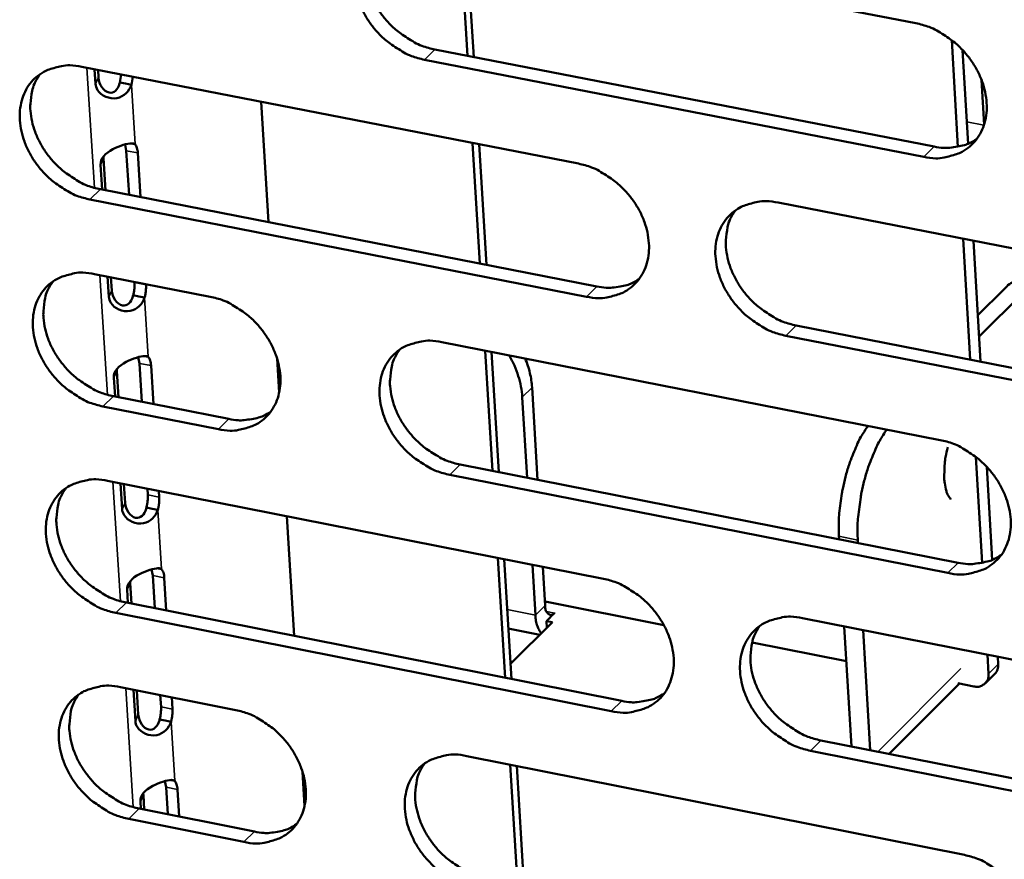
# Model space of a CAD drawing. Units: millimetres. Extents: x 65 to 5840, y 100 to 4100.
# Drawn here: x 5289 to 5316, y 3204 to 3227 of the extents above; entities that cross this region are included whole.
import ezdxf

# ---------------------------------------------------------------- set-up
doc = ezdxf.new("R2010")
doc.units = ezdxf.units.MM
doc.header["$LTSCALE"] = 20
doc.layers.add('Visible (ISO)', color=7, linetype='Continuous', lineweight=50)
doc.layers.add('Visible Narrow (ISO)', color=7, linetype='Continuous', lineweight=35)

msp = doc.modelspace()

# ---------------------------------------------------------------- linework, layer by layer
at = {"layer": 'Visible (ISO)'}
for p, q in [((5299.799, 3229.606), (5313.387, 3226.974)), ((5301.183, 3226.087), (5300.984, 3229.377)), ((5301.158, 3229.343), (5301.357, 3226.053)), ((5314.528, 3223.612), (5314.36, 3226.516)), ((5300.303, 3226.258), (5313.88, 3223.617)), ((5314.803, 3223.696), (5314.655, 3226.245)), ((5313.598, 3223.339), (5300.019, 3225.981)), ((5290.692, 3225.788), (5304.206, 3223.152)), ((5291.069, 3225.324), (5291.044, 3225.719)), ((5291.137, 3225.701), (5291.15, 3225.495)), ((5291.73, 3225.362), (5291.767, 3225.578)), ((5292.08, 3225.517), (5292.043, 3225.301)), ((5315.24, 3224.213), (5315.169, 3225.434)), ((5291.884, 3225.332), (5291.73, 3225.362)), ((5292.043, 3225.301), (5291.884, 3225.332)), ((5295.576, 3224.835), (5295.778, 3221.558)), ((5291.905, 3223.504), (5291.871, 3223.674)), ((5292.018, 3223.703), (5292.144, 3223.679)), ((5301.525, 3220.433), (5301.327, 3223.713)), ((5301.501, 3223.679), (5301.7, 3220.399)), ((5291.287, 3223.293), (5291.341, 3222.427)), ((5291.98, 3222.302), (5291.905, 3223.504)), ((5292.218, 3223.443), (5292.293, 3222.241)), ((5291.249, 3222.445), (5291.206, 3223.122)), ((5291.204, 3222.454), (5304.706, 3219.81)), ((5304.423, 3219.531), (5290.918, 3222.177)), ((5309.636, 3222.092), (5323.27, 3219.433)), ((5314.864, 3217.821), (5314.673, 3221.11)), ((5315.146, 3217.766), (5314.956, 3221.055)), ((5291.045, 3220.148), (5294.187, 3219.531)), ((5291.431, 3219.531), (5291.396, 3220.079)), ((5291.489, 3220.061), (5291.512, 3219.703)), ((5292.129, 3219.914), (5292.128, 3219.936)), ((5292.441, 3219.874), (5292.442, 3219.853)), ((5292.245, 3219.541), (5292.092, 3219.571)), ((5292.404, 3219.51), (5292.245, 3219.541)), ((5315.073, 3219.027), (5315.79, 3219.74)), ((5315.107, 3218.452), (5316.301, 3219.641)), ((5310.131, 3218.748), (5323.754, 3216.08)), ((5323.475, 3215.799), (5309.849, 3218.469)), ((5300.486, 3218.294), (5314.047, 3215.632)), ((5292.382, 3217.915), (5292.505, 3217.891)), ((5301.867, 3214.791), (5301.669, 3218.062)), ((5301.843, 3218.028), (5302.041, 3214.757)), ((5292.266, 3217.718), (5292.233, 3217.886)), ((5292.332, 3216.671), (5292.266, 3217.718)), ((5292.579, 3217.657), (5292.644, 3216.609)), ((5296.007, 3217.851), (5296.064, 3216.922)), ((5291.649, 3217.506), (5291.693, 3216.797)), ((5291.601, 3216.815), (5291.568, 3217.335)), ((5291.556, 3216.824), (5294.695, 3216.205)), ((5302.945, 3217.062), (5303.096, 3214.549)), ((5302.679, 3216.799), (5302.811, 3214.605)), ((5294.411, 3215.926), (5291.27, 3216.546)), ((5300.989, 3214.964), (5314.538, 3212.294)), ((5315.185, 3212.287), (5315.018, 3215.173)), ((5314.257, 3212.013), (5300.706, 3214.685)), ((5315.459, 3212.369), (5315.312, 3214.902)), ((5291.397, 3214.521), (5304.884, 3211.856)), ((5291.792, 3213.752), (5291.748, 3214.452)), ((5291.841, 3214.434), (5291.873, 3213.924)), ((5292.49, 3214.136), (5292.479, 3214.308)), ((5292.792, 3214.246), (5292.802, 3214.075)), ((5292.605, 3213.763), (5292.452, 3213.793)), ((5292.764, 3213.732), (5292.605, 3213.763)), ((5296.272, 3213.558), (5296.472, 3210.3)), ((5311.293, 3213.011), (5311.298, 3212.932)), ((5311.81, 3212.832), (5311.805, 3212.91)), ((5302.208, 3209.162), (5302.01, 3212.424)), ((5302.184, 3212.389), (5302.382, 3209.128)), ((5292.627, 3211.945), (5292.594, 3212.11)), ((5292.745, 3212.141), (5292.865, 3212.117)), ((5302.954, 3212.237), (5303.037, 3210.864)), ((5303.239, 3212.181), (5303.303, 3211.128)), ((5292.01, 3211.732), (5292.045, 3211.179)), ((5292.682, 3211.052), (5292.627, 3211.945)), ((5292.939, 3211.883), (5292.994, 3210.99)), ((5291.952, 3211.197), (5291.929, 3211.56)), ((5291.907, 3211.206), (5305.382, 3208.533)), ((5303.296, 3211.235), (5306.528, 3210.595)), ((5305.1, 3208.252), (5291.622, 3210.927)), ((5303.498, 3210.671), (5302.357, 3209.539)), ((5303.556, 3210.925), (5303.333, 3210.703)), ((5303.333, 3210.703), (5303.498, 3210.671)), ((5303.333, 3210.703), (5303.344, 3210.518)), ((5303.55, 3210.924), (5303.552, 3210.926)), ((5303.552, 3210.926), (5303.556, 3210.925)), ((5303.552, 3210.926), (5303.552, 3210.921)), ((5310.302, 3210.785), (5323.909, 3208.095)), ((5303.157, 3210.333), (5302.298, 3210.503)), ((5311.437, 3210.56), (5311.629, 3207.293)), ((5312.14, 3207.192), (5311.949, 3210.459)), ((5308.928, 3210.12), (5311.493, 3209.613)), ((5315.36, 3209.267), (5315.33, 3209.791)), ((5315.623, 3209.531), (5315.611, 3209.735)), ((5315.271, 3209.008), (5315.534, 3209.273)), ((5291.748, 3208.907), (5294.885, 3208.283)), ((5292.153, 3207.985), (5292.099, 3208.837)), ((5292.192, 3208.819), (5292.233, 3208.158)), ((5314.567, 3209.004), (5312.66, 3207.089)), ((5314.529, 3209.012), (5314.959, 3208.927)), ((5292.85, 3208.371), (5292.83, 3208.692)), ((5293.142, 3208.63), (5293.162, 3208.309)), ((5292.965, 3207.998), (5292.812, 3208.029)), ((5293.124, 3207.967), (5292.965, 3207.998)), ((5310.796, 3207.458), (5324.391, 3204.761)), ((5301.171, 3207.032), (5314.703, 3204.34)), ((5324.113, 3204.478), (5310.515, 3207.177)), ((5302.548, 3203.546), (5302.351, 3206.798)), ((5302.525, 3206.763), (5302.721, 3203.511)), ((5293.107, 3206.379), (5293.224, 3206.355)), ((5296.7, 3206.605), (5296.757, 3205.68)), ((5292.986, 3206.185), (5292.954, 3206.348)), ((5293.032, 3205.446), (5292.986, 3206.185)), ((5293.298, 3206.123), (5293.344, 3205.384)), ((5292.37, 3205.971), (5292.395, 3205.573)), ((5292.258, 3205.601), (5295.391, 3204.975)), ((5292.302, 3205.592), (5292.29, 3205.798)), ((5295.107, 3204.694), (5291.973, 3205.32))]:
    msp.add_line(p, q, dxfattribs=at)
at = {"layer": 'Visible (ISO)', "flags": 128}
for points in [[(5300.019, 3225.981, -0.032091), (5299.661, 3226.081, -0.052572), (5299.456, 3226.178, -0.013368), (5299.085, 3226.418, -0.031434), (5298.937, 3226.533, -0.030006), (5298.711, 3226.759, -0.029927), (5298.514, 3227.012, -0.031903), (5298.355, 3227.275, -0.030882), (5298.227, 3227.566, -0.036218), (5298.146, 3227.844, -0.03457), (5298.104, 3228.143, -0.042588), (5298.108, 3228.412, -0.041059), (5298.158, 3228.686, -0.049053), (5298.248, 3228.923, -0.048336), (5298.384, 3229.142, -0.051484), (5298.554, 3229.323, -0.051523), (5298.758, 3229.466, -0.047351), (5298.913, 3229.533, -0.023011), (5299.246, 3229.626, -0.065131), (5299.475, 3229.647, -0.045716), (5299.799, 3229.606)], [(5298.656, 3229.401, 0.042953), (5298.498, 3229.133, 0.067612), (5298.438, 3228.944, 0.021548), (5298.391, 3228.587, 0.042109), (5298.39, 3228.403, 0.034231), (5298.435, 3228.105, 0.035861), (5298.516, 3227.829, 0.03066), (5298.646, 3227.54, 0.031655), (5298.805, 3227.279, 0.029762), (5299.002, 3227.029, 0.029826), (5299.227, 3226.805, 0.031277), (5299.374, 3226.691, 0.013239), (5299.744, 3226.453, 0.052351), (5299.948, 3226.357, 0.031924), (5300.303, 3226.258)], [(5313.387, 3226.974, -0.032117), (5313.747, 3226.873, -0.05257), (5313.954, 3226.776, -0.01339), (5314.327, 3226.535, -0.031468), (5314.476, 3226.419, -0.030137), (5314.703, 3226.192, -0.030032), (5314.901, 3225.939, -0.032085), (5315.06, 3225.674, -0.031055), (5315.189, 3225.382, -0.036436), (5315.269, 3225.103, -0.034806), (5315.31, 3224.803, -0.042786), (5315.306, 3224.533, -0.041307), (5315.254, 3224.258, -0.049113), (5315.162, 3224.02, -0.04845), (5315.025, 3223.802, -0.051312), (5314.852, 3223.62, -0.0514), (5314.646, 3223.478, -0.047052), (5314.491, 3223.411, -0.022828), (5314.154, 3223.318, -0.064831), (5313.924, 3223.297, -0.045452), (5313.598, 3223.339)], [(5290.918, 3222.177, -0.032033), (5290.562, 3222.277, -0.052519), (5290.358, 3222.374, -0.01333), (5289.989, 3222.613, -0.031371), (5289.841, 3222.728, -0.029902), (5289.616, 3222.954, -0.029831), (5289.419, 3223.205, -0.031792), (5289.261, 3223.468, -0.030767), (5289.133, 3223.758, -0.036121), (5289.053, 3224.034, -0.034456), (5289.01, 3224.332, -0.042549), (5289.013, 3224.6, -0.040998), (5289.063, 3224.873, -0.049127), (5289.151, 3225.109, -0.048398), (5289.286, 3225.327, -0.051661), (5289.455, 3225.507, -0.051694), (5289.658, 3225.648, -0.047512), (5289.811, 3225.715, -0.023106), (5290.142, 3225.807, -0.065249), (5290.37, 3225.829, -0.045845), (5290.692, 3225.788)], [(5289.561, 3225.588, 0.04299), (5289.405, 3225.321, 0.067703), (5289.345, 3225.133, 0.021587), (5289.298, 3224.778, 0.042127), (5289.297, 3224.594, 0.03416), (5289.342, 3224.297, 0.035808), (5289.423, 3224.022, 0.030575), (5289.553, 3223.734, 0.031576), (5289.711, 3223.473, 0.029688), (5289.908, 3223.224, 0.029746), (5290.132, 3223, 0.031235), (5290.279, 3222.887, 0.013218), (5290.646, 3222.649, 0.052327), (5290.849, 3222.553, 0.031888), (5291.204, 3222.454)], [(5313.88, 3223.617, 0.033126), (5314.137, 3223.581, 0.050894), (5314.307, 3223.585, 0.013456), (5314.517, 3223.618, 0.014966), (5314.704, 3223.659, 0.056727), (5314.843, 3223.71, 0.035012), (5315.049, 3223.833)], [(5292.144, 3223.679, -0.033614), (5292.173, 3223.633, -0.033614), (5292.194, 3223.583, -0.044572), (5292.212, 3223.514, -0.044572), (5292.218, 3223.443)], [(5304.206, 3223.152, -0.032059), (5304.564, 3223.051, -0.052518), (5304.77, 3222.954, -0.013352), (5305.141, 3222.714, -0.031404), (5305.289, 3222.598, -0.030032), (5305.516, 3222.372, -0.029935), (5305.714, 3222.119, -0.031972), (5305.872, 3221.856, -0.030938), (5306.001, 3221.564, -0.036337), (5306.081, 3221.287, -0.034691), (5306.122, 3220.987, -0.042747), (5306.118, 3220.719, -0.041246), (5306.067, 3220.445, -0.049189), (5305.977, 3220.209, -0.048514), (5305.841, 3219.991, -0.05149), (5305.669, 3219.81, -0.051572), (5305.465, 3219.669, -0.047212), (5305.31, 3219.602, -0.022923), (5304.976, 3219.511, -0.064949), (5304.747, 3219.489, -0.04558), (5304.423, 3219.531)], [(5309.849, 3218.469, -0.032026), (5309.491, 3218.569, -0.052455), (5309.285, 3218.667, -0.01332), (5308.913, 3218.907, -0.031373), (5308.765, 3219.023, -0.030036), (5308.539, 3219.249, -0.029931), (5308.341, 3219.502, -0.031995), (5308.182, 3219.766, -0.030953), (5308.054, 3220.057, -0.036369), (5307.974, 3220.334, -0.034715), (5307.932, 3220.634, -0.042769), (5307.936, 3220.902, -0.041257), (5307.987, 3221.176, -0.049176), (5308.078, 3221.413, -0.048482), (5308.214, 3221.631, -0.051439), (5308.386, 3221.812, -0.051496), (5308.591, 3221.954, -0.047162), (5308.746, 3222.021, -0.022878), (5309.081, 3222.113, -0.064908), (5309.311, 3222.134, -0.04554), (5309.636, 3222.092)], [(5308.475, 3221.881, 0.042771), (5308.32, 3221.612, 0.067373), (5308.261, 3221.423, 0.021391), (5308.216, 3221.067, 0.041942), (5308.216, 3220.883, 0.034124), (5308.262, 3220.586, 0.035748), (5308.345, 3220.312, 0.030565), (5308.475, 3220.025, 0.031562), (5308.634, 3219.764, 0.029641), (5308.832, 3219.516, 0.02972), (5309.057, 3219.293, 0.031099), (5309.203, 3219.18, 0.013097), (5309.572, 3218.943, 0.052071), (5309.776, 3218.847, 0.031734), (5310.131, 3218.748)], [(5291.27, 3216.546, -0.031972), (5290.915, 3216.646, -0.052434), (5290.711, 3216.743, -0.013287), (5290.342, 3216.982, -0.031309), (5290.195, 3217.097, -0.029866), (5289.97, 3217.323, -0.029786), (5289.773, 3217.574, -0.031782), (5289.615, 3217.836, -0.030745), (5289.487, 3218.126, -0.036147), (5289.407, 3218.401, -0.034471), (5289.365, 3218.699, -0.04262), (5289.368, 3218.966, -0.041065), (5289.417, 3219.238, -0.049226), (5289.506, 3219.474, -0.048503), (5289.64, 3219.691, -0.051728), (5289.81, 3219.87, -0.051767), (5290.012, 3220.011, -0.047497), (5290.165, 3220.078, -0.023087), (5290.496, 3220.169, -0.065196), (5290.723, 3220.19, -0.045821), (5291.045, 3220.148)], [(5289.912, 3219.949, 0.042918), (5289.756, 3219.682, 0.06763), (5289.697, 3219.495, 0.021528), (5289.652, 3219.14, 0.042054), (5289.652, 3218.957, 0.034072), (5289.697, 3218.661, 0.035727), (5289.779, 3218.387, 0.030486), (5289.908, 3218.101, 0.031491), (5290.067, 3217.841, 0.029593), (5290.263, 3217.592, 0.029655), (5290.487, 3217.369, 0.031126), (5290.633, 3217.256, 0.013137), (5291, 3217.019, 0.052176), (5291.202, 3216.923, 0.031777), (5291.556, 3216.824)], [(5292.092, 3219.571, 0.020252), (5292.112, 3219.658, 0.020252), (5292.125, 3219.747, 0.019051), (5292.13, 3219.83, 0.019051), (5292.129, 3219.914)], [(5292.442, 3219.853, -0.019044), (5292.443, 3219.769, -0.019044), (5292.437, 3219.685, -0.020245), (5292.424, 3219.597, -0.020245), (5292.404, 3219.51)], [(5304.706, 3219.81, 0.032981), (5304.961, 3219.773, 0.050705), (5305.129, 3219.778, 0.013352), (5305.337, 3219.81, 0.014862), (5305.521, 3219.849, 0.05656), (5305.659, 3219.899, 0.034872), (5305.862, 3220.02)], [(5316.386, 3219.996, 0.053657), (5316.239, 3219.993, 0.053657), (5316.095, 3219.958, 0.068914), (5315.928, 3219.87, 0.068914), (5315.79, 3219.74)], [(5294.187, 3219.531, -0.032002), (5294.544, 3219.431, -0.052468), (5294.748, 3219.334, -0.013314), (5295.118, 3219.095, -0.031341), (5295.265, 3218.979, -0.029922), (5295.49, 3218.754, -0.029835), (5295.687, 3218.502, -0.03185), (5295.846, 3218.239, -0.030814), (5295.974, 3217.949, -0.036228), (5296.054, 3217.673, -0.034564), (5296.096, 3217.375, -0.042697), (5296.093, 3217.107, -0.041171), (5296.043, 3216.835, -0.049261), (5295.953, 3216.599, -0.048574), (5295.818, 3216.383, -0.051679), (5295.648, 3216.203, -0.051753), (5295.445, 3216.062, -0.047388), (5295.292, 3215.996, -0.023028), (5294.96, 3215.905, -0.065082), (5294.733, 3215.884, -0.045723), (5294.411, 3215.926)], [(5300.706, 3214.685, -0.031968), (5300.348, 3214.786, -0.052402), (5300.144, 3214.883, -0.013282), (5299.774, 3215.123, -0.03131), (5299.626, 3215.238, -0.029932), (5299.401, 3215.464, -0.029835), (5299.203, 3215.716, -0.031883), (5299.045, 3215.979, -0.030838), (5298.917, 3216.269, -0.036271), (5298.837, 3216.545, -0.0346), (5298.795, 3216.844, -0.04273), (5298.799, 3217.111, -0.041195), (5298.849, 3217.384, -0.049251), (5298.938, 3217.62, -0.048546), (5299.074, 3217.837, -0.051617), (5299.244, 3218.017, -0.051668), (5299.448, 3218.158, -0.047322), (5299.602, 3218.224, -0.022972), (5299.935, 3218.315, -0.065026), (5300.163, 3218.336, -0.045668), (5300.486, 3218.294)], [(5299.338, 3218.089, 0.04281), (5299.184, 3217.821, 0.067466), (5299.125, 3217.633, 0.02143), (5299.08, 3217.278, 0.041962), (5299.081, 3217.095, 0.034055), (5299.126, 3216.799, 0.035697), (5299.209, 3216.526, 0.030481), (5299.339, 3216.239, 0.031485), (5299.498, 3215.98, 0.02957), (5299.695, 3215.732, 0.029642), (5299.919, 3215.509, 0.031059), (5300.064, 3215.396, 0.013077), (5300.432, 3215.16, 0.052049), (5300.635, 3215.064, 0.031701), (5300.989, 3214.964)], [(5302.32, 3217.934, -0.029747), (5302.462, 3217.661, -0.029747), (5302.57, 3217.372, -0.028191), (5302.641, 3217.089, -0.028191), (5302.679, 3216.799)], [(5292.505, 3217.891, -0.033721), (5292.533, 3217.846, -0.033721), (5292.555, 3217.796, -0.044781), (5292.573, 3217.728, -0.044781), (5292.579, 3217.657)], [(5302.945, 3217.062, 0.020175), (5302.923, 3217.259, 0.020175), (5302.886, 3217.455, 0.021018), (5302.831, 3217.654, 0.021018), (5302.759, 3217.848)], [(5294.695, 3216.205, 0.032813), (5294.947, 3216.168, 0.050486), (5295.113, 3216.172, 0.013231), (5295.318, 3216.203, 0.014738), (5295.501, 3216.241, 0.056357), (5295.636, 3216.29, 0.034707), (5295.838, 3216.408)], [(5312.083, 3216.017, 0.017897), (5311.888, 3215.715, 0.033592), (5311.801, 3215.543, 0.0048), (5311.613, 3215.087, 0.017258), (5311.566, 3214.958, 0.014147), (5311.469, 3214.629, 0.014707), (5311.395, 3214.307, 0.014736), (5311.373, 3214.179, 0.003504), (5311.302, 3213.641, 0.027983), (5311.286, 3213.419, 0.01522), (5311.293, 3213.011)], [(5311.805, 3212.91, -0.015212), (5311.798, 3213.318, -0.027968), (5311.814, 3213.54, -0.0035), (5311.885, 3214.079, -0.014727), (5311.907, 3214.206, -0.014699), (5311.981, 3214.528, -0.014139), (5312.078, 3214.857, -0.01725), (5312.125, 3214.986, -0.004796), (5312.313, 3215.443, -0.033578), (5312.4, 3215.614, -0.017888), (5312.595, 3215.917)], [(5314.047, 3215.632, -0.031994), (5314.406, 3215.531, -0.052401), (5314.612, 3215.433, -0.013304), (5314.985, 3215.192, -0.031343), (5315.133, 3215.077, -0.030062), (5315.359, 3214.85, -0.029939), (5315.558, 3214.597, -0.032064), (5315.716, 3214.333, -0.03101), (5315.845, 3214.042, -0.036489), (5315.924, 3213.764, -0.034837), (5315.966, 3213.465, -0.042928), (5315.961, 3213.196, -0.041445), (5315.909, 3212.923, -0.049311), (5315.818, 3212.686, -0.04866), (5315.681, 3212.469, -0.051443), (5315.508, 3212.289, -0.051543), (5315.303, 3212.148, -0.047022), (5315.147, 3212.082, -0.022789), (5314.812, 3211.991, -0.064726), (5314.582, 3211.97, -0.045404), (5314.257, 3212.013)], [(5314.34, 3214.011, -0.035425), (5314.248, 3214.152, -0.065874), (5314.215, 3214.236, -0.017879), (5314.169, 3214.457, -0.032242), (5314.156, 3214.581, -0.018673), (5314.156, 3214.688, -0.00639), (5314.171, 3215, -0.033638), (5314.192, 3215.167, -0.020604), (5314.257, 3215.435)], [(5291.622, 3210.927, -0.031911), (5291.267, 3211.028, -0.052349), (5291.063, 3211.125, -0.013245), (5290.695, 3211.364, -0.031247), (5290.548, 3211.479, -0.029829), (5290.323, 3211.704, -0.02974), (5290.127, 3211.955, -0.031771), (5289.969, 3212.217, -0.030723), (5289.841, 3212.506, -0.036173), (5289.761, 3212.781, -0.034486), (5289.718, 3213.078, -0.04269), (5289.722, 3213.344, -0.041133), (5289.771, 3213.616, -0.049325), (5289.86, 3213.851, -0.048608), (5289.994, 3214.067, -0.051795), (5290.163, 3214.246, -0.051839), (5290.365, 3214.386, -0.047482), (5290.518, 3214.452, -0.023067), (5290.849, 3214.543, -0.065143), (5291.076, 3214.564, -0.045796), (5291.397, 3214.521)], [(5290.261, 3214.321, 0.042846), (5290.108, 3214.055, 0.067556), (5290.049, 3213.868, 0.021468), (5290.005, 3213.515, 0.041981), (5290.006, 3213.332, 0.033985), (5290.051, 3213.037, 0.035646), (5290.134, 3212.765, 0.030397), (5290.263, 3212.479, 0.031407), (5290.421, 3212.22, 0.029498), (5290.618, 3211.973, 0.029564), (5290.841, 3211.751, 0.031018), (5290.986, 3211.638, 0.013057), (5291.353, 3211.401, 0.052026), (5291.555, 3211.306, 0.031666), (5291.907, 3211.206)], [(5292.452, 3213.793, 0.020242), (5292.472, 3213.88, 0.020242), (5292.485, 3213.969, 0.019023), (5292.491, 3214.052, 0.019023), (5292.49, 3214.136)], [(5292.802, 3214.075, -0.019016), (5292.803, 3213.991, -0.019016), (5292.797, 3213.907, -0.020235), (5292.784, 3213.819, -0.020235), (5292.764, 3213.732)], [(5314.538, 3212.294, 0.033374), (5314.797, 3212.257, 0.051161), (5314.967, 3212.261, 0.013631), (5315.179, 3212.294, 0.015198), (5315.366, 3212.334, 0.057166), (5315.506, 3212.386, 0.035319), (5315.712, 3212.51)], [(5292.865, 3212.117, -0.033828), (5292.893, 3212.071, -0.033828), (5292.915, 3212.023, -0.044991), (5292.933, 3211.954, -0.044991), (5292.939, 3211.883)], [(5304.884, 3211.856, -0.031937), (5305.241, 3211.755, -0.052348), (5305.446, 3211.657, -0.013266), (5305.817, 3211.417, -0.031281), (5305.965, 3211.302, -0.029958), (5306.19, 3211.076, -0.029843), (5306.388, 3210.824, -0.031952), (5306.546, 3210.561, -0.030894), (5306.674, 3210.27, -0.03639), (5306.754, 3209.994, -0.034721), (5306.796, 3209.696, -0.042889), (5306.792, 3209.428, -0.041382), (5306.741, 3209.156, -0.049386), (5306.651, 3208.921, -0.048724), (5306.515, 3208.705, -0.051622), (5306.343, 3208.525, -0.051715), (5306.139, 3208.385, -0.047182), (5305.985, 3208.319, -0.022883), (5305.652, 3208.229, -0.064843), (5305.423, 3208.209, -0.045532), (5305.1, 3208.252)], [(5303.303, 3211.128, 0.101268), (5303.305, 3211.03, 0.105344), (5303.345, 3210.945, 0.058162), (5303.396, 3210.892, 0.097602), (5303.436, 3210.871, 0.18611), (5303.495, 3210.875, 0.147319), (5303.55, 3210.924)], [(5303.037, 3210.864, 0.046903), (5303.048, 3210.713, 0.046903), (5303.088, 3210.567, 0.03479), (5303.134, 3210.465, 0.03479), (5303.195, 3210.37)], [(5310.515, 3207.177, -0.031904), (5310.157, 3207.278, -0.052286), (5309.951, 3207.376, -0.013235), (5309.58, 3207.616, -0.031249), (5309.433, 3207.732, -0.029962), (5309.207, 3207.958, -0.029839), (5309.009, 3208.21, -0.031975), (5308.851, 3208.473, -0.030908), (5308.723, 3208.763, -0.036422), (5308.643, 3209.04, -0.034745), (5308.602, 3209.338, -0.042911), (5308.606, 3209.605, -0.041394), (5308.657, 3209.878, -0.049374), (5308.747, 3210.113, -0.048692), (5308.884, 3210.33, -0.051571), (5309.055, 3210.51, -0.051639), (5309.26, 3210.65, -0.047132), (5309.414, 3210.716, -0.022838), (5309.749, 3210.807, -0.064803), (5309.978, 3210.827, -0.045492), (5310.302, 3210.785)], [(5309.136, 3210.572, 0.042629), (5308.984, 3210.304, 0.067228), (5308.927, 3210.117, 0.021274), (5308.885, 3209.762, 0.041796), (5308.886, 3209.58, 0.033949), (5308.933, 3209.285, 0.035585), (5309.016, 3209.013, 0.030386), (5309.147, 3208.728, 0.031392), (5309.306, 3208.47, 0.02945), (5309.503, 3208.223, 0.029536), (5309.727, 3208.002, 0.030882), (5309.872, 3207.89, 0.012936), (5310.24, 3207.654, 0.051771), (5310.443, 3207.558, 0.031512), (5310.796, 3207.458)], [(5315.534, 3209.273, 0.051056), (5315.575, 3209.326, 0.051056), (5315.605, 3209.387, 0.055058), (5315.622, 3209.458, 0.055058), (5315.623, 3209.531)], [(5315.36, 3209.267, -0.084061), (5315.354, 3209.151, -0.105527), (5315.315, 3209.066, -0.057027), (5315.25, 3208.996, -0.05572), (5315.168, 3208.942, -0.10297), (5315.077, 3208.916, -0.082898), (5314.959, 3208.927)], [(5291.973, 3205.32, -0.03185), (5291.618, 3205.421, -0.052265), (5291.415, 3205.518, -0.013202), (5291.046, 3205.758, -0.031186), (5290.9, 3205.873, -0.029792), (5290.676, 3206.097, -0.029695), (5290.479, 3206.348, -0.031761), (5290.322, 3206.61, -0.030701), (5290.194, 3206.898, -0.036199), (5290.114, 3207.173, -0.0345), (5290.071, 3207.47, -0.042761), (5290.075, 3207.735, -0.041201), (5290.124, 3208.006, -0.049424), (5290.213, 3208.24, -0.048714), (5290.347, 3208.456, -0.051861), (5290.516, 3208.634, -0.051911), (5290.718, 3208.774, -0.047467), (5290.871, 3208.84, -0.023047), (5291.201, 3208.929, -0.06509), (5291.428, 3208.95, -0.045772), (5291.748, 3208.907)], [(5290.61, 3208.707, 0.042774), (5290.458, 3208.441, 0.067483), (5290.401, 3208.255, 0.02141), (5290.358, 3207.902, 0.041908), (5290.359, 3207.72, 0.033898), (5290.405, 3207.426, 0.035565), (5290.488, 3207.155, 0.030309), (5290.617, 3206.87, 0.031323), (5290.776, 3206.612, 0.029404), (5290.972, 3206.365, 0.029474), (5291.195, 3206.144, 0.03091), (5291.339, 3206.032, 0.012977), (5291.705, 3205.796, 0.051877), (5291.906, 3205.701, 0.031556), (5292.258, 3205.601)], [(5305.382, 3208.533, 0.033227), (5305.638, 3208.495, 0.05097), (5305.807, 3208.499, 0.013525), (5306.016, 3208.531, 0.015091), (5306.202, 3208.571, 0.056996), (5306.339, 3208.622, 0.035177), (5306.543, 3208.743)], [(5292.812, 3208.029, 0.020232), (5292.832, 3208.116, 0.020232), (5292.845, 3208.204, 0.018995), (5292.85, 3208.288, 0.018995), (5292.85, 3208.371)], [(5293.162, 3208.309, -0.018988), (5293.162, 3208.225, -0.018988), (5293.157, 3208.142, -0.020225), (5293.144, 3208.054, -0.020225), (5293.124, 3207.967)], [(5294.885, 3208.283, -0.03188), (5295.24, 3208.182, -0.052298), (5295.444, 3208.085, -0.013229), (5295.813, 3207.845, -0.031218), (5295.96, 3207.73, -0.029848), (5296.185, 3207.505, -0.029743), (5296.382, 3207.254, -0.03183), (5296.539, 3206.992, -0.03077), (5296.667, 3206.703, -0.03628), (5296.747, 3206.428, -0.034593), (5296.789, 3206.13, -0.042839), (5296.786, 3205.864, -0.041307), (5296.736, 3205.593, -0.049459), (5296.647, 3205.359, -0.048784), (5296.512, 3205.144, -0.051811), (5296.342, 3204.966, -0.051896), (5296.14, 3204.826, -0.047358), (5295.986, 3204.761, -0.022988), (5295.656, 3204.671, -0.064976), (5295.428, 3204.651, -0.045674), (5295.107, 3204.694)], [(5301.389, 3203.439, -0.031846), (5301.033, 3203.54, -0.052233), (5300.828, 3203.638, -0.013197), (5300.459, 3203.878, -0.031187), (5300.312, 3203.993, -0.029858), (5300.087, 3204.218, -0.029744), (5299.89, 3204.469, -0.031863), (5299.732, 3204.732, -0.030793), (5299.604, 3205.021, -0.036323), (5299.525, 3205.296, -0.03463), (5299.483, 3205.593, -0.042871), (5299.486, 3205.86, -0.041331), (5299.537, 3206.131, -0.049449), (5299.626, 3206.365, -0.048756), (5299.761, 3206.581, -0.051749), (5299.931, 3206.76, -0.051811), (5300.135, 3206.899, -0.047292), (5300.288, 3206.965, -0.022932), (5300.62, 3207.055, -0.06492), (5300.848, 3207.075, -0.045619), (5301.171, 3207.032)], [(5300.017, 3206.826, 0.042667), (5299.866, 3206.559, 0.06732), (5299.809, 3206.373, 0.021313), (5299.767, 3206.019, 0.041816), (5299.768, 3205.838, 0.033881), (5299.815, 3205.544, 0.035535), (5299.898, 3205.273, 0.030304), (5300.028, 3204.988, 0.031316), (5300.187, 3204.731, 0.02938), (5300.384, 3204.484, 0.02946), (5300.607, 3204.264, 0.030843), (5300.752, 3204.152, 0.012918), (5301.118, 3203.916, 0.051751), (5301.32, 3203.82, 0.03148), (5301.672, 3203.721)], [(5293.224, 3206.355, -0.033935), (5293.252, 3206.31, -0.033935), (5293.274, 3206.262, -0.045201), (5293.292, 3206.193, -0.045201), (5293.298, 3206.123)], [(5295.391, 3204.975, 0.033057), (5295.644, 3204.938, 0.05075), (5295.811, 3204.941, 0.013403), (5296.017, 3204.972, 0.014966), (5296.2, 3205.011, 0.056792), (5296.336, 3205.06, 0.03501), (5296.538, 3205.179)], [(5314.703, 3204.34, -0.031872), (5315.062, 3204.238, -0.052232), (5315.268, 3204.14, -0.013219), (5315.639, 3203.9, -0.03122), (5315.787, 3203.784, -0.029987), (5316.013, 3203.558, -0.029847), (5316.211, 3203.305, -0.032044), (5316.369, 3203.042, -0.030965), (5316.497, 3202.752, -0.036542), (5316.577, 3202.475, -0.034867), (5316.618, 3202.177, -0.043071), (5316.613, 3201.91, -0.041582), (5316.562, 3201.638, -0.049508), (5316.471, 3201.403, -0.04887), (5316.334, 3201.187, -0.051573), (5316.161, 3201.008, -0.051684), (5315.956, 3200.869, -0.046991), (5315.801, 3200.803, -0.022749), (5315.467, 3200.714, -0.06462), (5315.237, 3200.694, -0.045355), (5314.913, 3200.737)]]:
    msp.add_lwpolyline(points, format="xyb", dxfattribs=at)
at = {"layer": 'Visible (ISO)'}
for points, knots in [([(5291.15, 3225.495), (5291.161, 3225.306), (5291.288, 3225.114), (5291.436, 3225.086), (5291.566, 3225.062), (5291.682, 3225.168), (5291.723, 3225.329), (5291.726, 3225.34), (5291.728, 3225.351), (5291.73, 3225.362)], [0, 0, 0, 0, 1.264123, 1.264123, 1.264123, 2.367464, 2.367464, 2.367464, 2.440859, 2.440859, 2.440859, 2.440859]), ([(5292.043, 3225.301), (5291.987, 3225.127), (5291.842, 3224.974), (5291.652, 3224.938), (5291.443, 3224.898), (5291.218, 3225.003), (5291.124, 3225.155), (5291.091, 3225.209), (5291.072, 3225.267), (5291.069, 3225.324)], [-2.440859, -2.440859, -2.440859, -2.440859, -1.457461, -1.457461, -1.457461, -0.381441, -0.381441, -0.381441, 0, 0, 0, 0]), ([(5291.206, 3223.122), (5291.196, 3223.291), (5291.335, 3223.441), (5291.543, 3223.547), (5291.726, 3223.639), (5291.934, 3223.706), (5292.051, 3223.705), (5292.09, 3223.704), (5292.121, 3223.696), (5292.144, 3223.679)], [-3.141593, -3.141593, -3.141593, -3.141593, -2.014828, -2.014828, -2.014828, -1.028833, -1.028833, -1.028833, -0.700734, -0.700734, -0.700734, -0.700734]), ([(5291.287, 3223.358), (5291.287, 3223.349), (5291.286, 3223.341), (5291.286, 3223.332), (5291.286, 3223.319), (5291.286, 3223.306), (5291.287, 3223.293)], [2.9970924, 2.9970924, 2.9970924, 2.9970924, 3.0554307, 3.0554307, 3.0554307, 3.1415927, 3.1415927, 3.1415927, 3.1415927]), ([(5292.404, 3219.51), (5292.348, 3219.336), (5292.204, 3219.183), (5292.013, 3219.146), (5291.805, 3219.106), (5291.58, 3219.211), (5291.486, 3219.363), (5291.453, 3219.416), (5291.434, 3219.474), (5291.431, 3219.531)], [-2.440859, -2.440859, -2.440859, -2.440859, -1.457461, -1.457461, -1.457461, -0.381441, -0.381441, -0.381441, 0, 0, 0, 0]), ([(5291.512, 3219.703), (5291.523, 3219.514), (5291.65, 3219.322), (5291.798, 3219.295), (5291.928, 3219.271), (5292.043, 3219.377), (5292.084, 3219.538), (5292.087, 3219.549), (5292.089, 3219.56), (5292.092, 3219.571)], [0, 0, 0, 0, 1.264123, 1.264123, 1.264123, 2.367464, 2.367464, 2.367464, 2.440859, 2.440859, 2.440859, 2.440859]), ([(5291.568, 3217.335), (5291.558, 3217.503), (5291.697, 3217.652), (5291.905, 3217.758), (5292.087, 3217.85), (5292.295, 3217.918), (5292.412, 3217.917), (5292.451, 3217.916), (5292.482, 3217.908), (5292.505, 3217.891)], [-3.141593, -3.141593, -3.141593, -3.141593, -2.014828, -2.014828, -2.014828, -1.028833, -1.028833, -1.028833, -0.700734, -0.700734, -0.700734, -0.700734]), ([(5291.649, 3217.569), (5291.648, 3217.561), (5291.648, 3217.553), (5291.648, 3217.545), (5291.648, 3217.532), (5291.648, 3217.519), (5291.649, 3217.506)], [3.0002733, 3.0002733, 3.0002733, 3.0002733, 3.0554307, 3.0554307, 3.0554307, 3.1415927, 3.1415927, 3.1415927, 3.1415927]), ([(5291.873, 3213.924), (5291.885, 3213.735), (5292.011, 3213.544), (5292.159, 3213.517), (5292.288, 3213.493), (5292.404, 3213.599), (5292.445, 3213.761), (5292.447, 3213.771), (5292.45, 3213.782), (5292.452, 3213.793)], [0, 0, 0, 0, 1.264123, 1.264123, 1.264123, 2.367464, 2.367464, 2.367464, 2.440859, 2.440859, 2.440859, 2.440859]), ([(5292.764, 3213.732), (5292.708, 3213.558), (5292.564, 3213.404), (5292.374, 3213.367), (5292.166, 3213.327), (5291.941, 3213.432), (5291.848, 3213.583), (5291.814, 3213.637), (5291.796, 3213.695), (5291.792, 3213.752)], [-2.440859, -2.440859, -2.440859, -2.440859, -1.457461, -1.457461, -1.457461, -0.381441, -0.381441, -0.381441, 0, 0, 0, 0]), ([(5291.929, 3211.56), (5291.919, 3211.728), (5292.058, 3211.877), (5292.266, 3211.982), (5292.448, 3212.074), (5292.656, 3212.142), (5292.772, 3212.142), (5292.811, 3212.142), (5292.842, 3212.134), (5292.865, 3212.117)], [-3.141593, -3.141593, -3.141593, -3.141593, -2.014828, -2.014828, -2.014828, -1.028833, -1.028833, -1.028833, -0.700734, -0.700734, -0.700734, -0.700734]), ([(5292.01, 3211.794), (5292.009, 3211.786), (5292.009, 3211.778), (5292.009, 3211.771), (5292.009, 3211.758), (5292.009, 3211.745), (5292.01, 3211.732)], [3.0034421, 3.0034421, 3.0034421, 3.0034421, 3.0554307, 3.0554307, 3.0554307, 3.1415927, 3.1415927, 3.1415927, 3.1415927]), ([(5293.124, 3207.967), (5293.068, 3207.793), (5292.924, 3207.639), (5292.734, 3207.602), (5292.526, 3207.561), (5292.301, 3207.666), (5292.208, 3207.817), (5292.175, 3207.87), (5292.156, 3207.928), (5292.153, 3207.985)], [-2.440859, -2.440859, -2.440859, -2.440859, -1.457461, -1.457461, -1.457461, -0.381441, -0.381441, -0.381441, 0, 0, 0, 0]), ([(5292.233, 3208.158), (5292.245, 3207.97), (5292.371, 3207.779), (5292.519, 3207.752), (5292.648, 3207.728), (5292.764, 3207.835), (5292.805, 3207.996), (5292.807, 3208.007), (5292.81, 3208.018), (5292.812, 3208.029)], [0, 0, 0, 0, 1.264123, 1.264123, 1.264123, 2.367464, 2.367464, 2.367464, 2.440859, 2.440859, 2.440859, 2.440859]), ([(5292.29, 3205.798), (5292.279, 3205.966), (5292.418, 3206.114), (5292.626, 3206.219), (5292.808, 3206.312), (5293.015, 3206.38), (5293.132, 3206.38), (5293.171, 3206.38), (5293.201, 3206.372), (5293.224, 3206.355)], [-3.141593, -3.141593, -3.141593, -3.141593, -2.014828, -2.014828, -2.014828, -1.028833, -1.028833, -1.028833, -0.700734, -0.700734, -0.700734, -0.700734]), ([(5292.37, 3206.031), (5292.369, 3206.024), (5292.369, 3206.017), (5292.369, 3206.01), (5292.369, 3205.997), (5292.369, 3205.984), (5292.37, 3205.971)], [3.006599, 3.006599, 3.006599, 3.006599, 3.0554307, 3.0554307, 3.0554307, 3.1415927, 3.1415927, 3.1415927, 3.1415927])]:
    msp.add_open_spline(points, degree=3, knots=knots, dxfattribs=at)
at = {"layer": 'Visible Narrow (ISO)'}
for p, q in [((5300.019, 3225.981), (5300.303, 3226.258)), ((5291.041, 3222.493), (5290.836, 3225.759)), ((5291.069, 3225.324), (5291.15, 3225.495)), ((5292.043, 3225.301), (5292.144, 3223.679)), ((5314.768, 3224.292), (5315.236, 3224.201)), ((5313.598, 3223.339), (5313.88, 3223.617)), ((5291.206, 3223.122), (5291.287, 3223.293)), ((5292.218, 3223.443), (5291.905, 3223.504)), ((5290.918, 3222.177), (5291.204, 3222.454)), ((5291.393, 3216.863), (5291.189, 3220.12)), ((5292.442, 3219.853), (5292.129, 3219.914)), ((5304.423, 3219.531), (5304.706, 3219.81)), ((5291.431, 3219.531), (5291.512, 3219.703)), ((5292.404, 3219.51), (5292.505, 3217.891)), ((5309.849, 3218.469), (5310.131, 3218.748)), ((5292.579, 3217.657), (5292.266, 3217.718)), ((5291.568, 3217.335), (5291.649, 3217.506)), ((5291.27, 3216.546), (5291.556, 3216.824)), ((5302.679, 3216.799), (5302.945, 3217.062)), ((5294.411, 3215.926), (5294.695, 3216.205)), ((5300.706, 3214.685), (5300.989, 3214.964)), ((5291.745, 3211.246), (5291.541, 3214.493)), ((5291.792, 3213.752), (5291.873, 3213.924)), ((5292.802, 3214.075), (5292.49, 3214.136)), ((5292.764, 3213.732), (5292.865, 3212.117)), ((5311.293, 3213.011), (5311.805, 3212.91)), ((5314.257, 3212.013), (5314.538, 3212.294)), ((5291.929, 3211.56), (5292.01, 3211.732)), ((5292.939, 3211.883), (5292.627, 3211.945)), ((5291.622, 3210.927), (5291.907, 3211.206)), ((5302.267, 3211.016), (5303.037, 3210.864)), ((5303.037, 3210.864), (5303.303, 3211.128)), ((5303.336, 3210.966), (5303.55, 3210.924)), ((5303.55, 3210.924), (5303.55, 3210.919)), ((5312.35, 3207.15), (5314.607, 3209.416)), ((5315.623, 3209.531), (5315.36, 3209.267)), ((5292.095, 3205.641), (5291.893, 3208.878)), ((5305.1, 3208.252), (5305.382, 3208.533)), ((5293.162, 3208.309), (5292.85, 3208.371)), ((5292.153, 3207.985), (5292.233, 3208.158)), ((5293.124, 3207.967), (5293.224, 3206.355)), ((5310.515, 3207.177), (5310.796, 3207.458)), ((5293.298, 3206.123), (5292.986, 3206.185)), ((5292.29, 3205.798), (5292.37, 3205.971)), ((5291.973, 3205.32), (5292.258, 3205.601)), ((5295.107, 3204.694), (5295.391, 3204.975))]:
    msp.add_line(p, q, dxfattribs=at)

doc.saveas('drawing.dxf')
